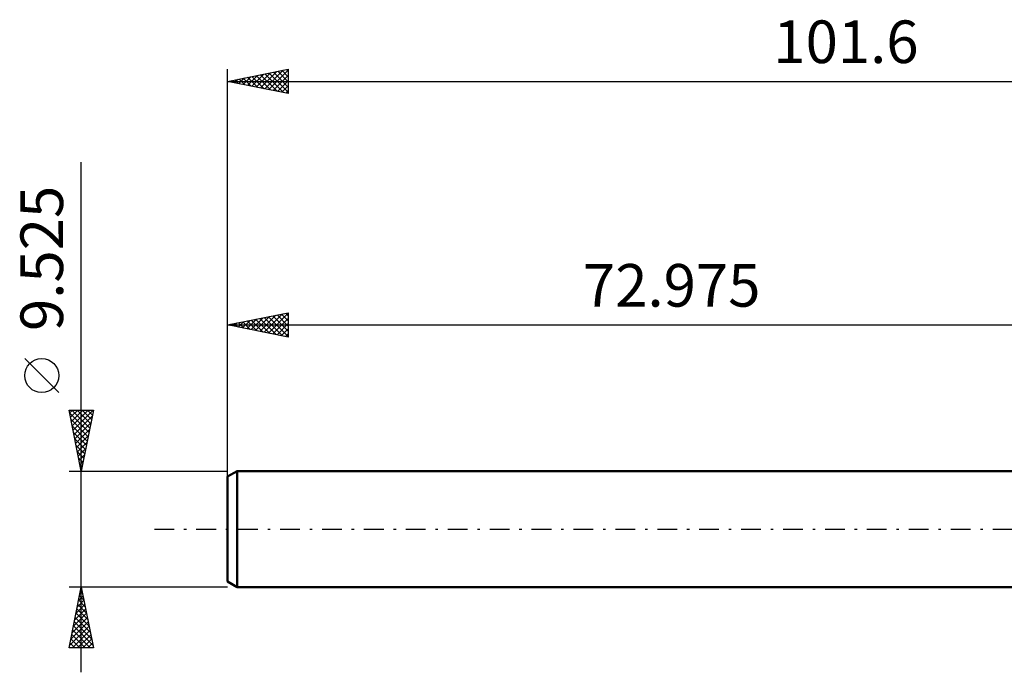
# Model space of a CAD drawing. Units: millimetres. Extents: x -90 to 72, y -27 to 42.
# Drawn here: x -90 to -9, y -12 to 42 of the extents above; entities that cross this region are included whole.
import ezdxf
from ezdxf.enums import TextEntityAlignment as Align

# ---------------------------------------------------------------- set-up
doc = ezdxf.new("R2010")
doc.units = ezdxf.units.MM
doc.header["$LTSCALE"] = 4.05
doc.linetypes.add('LONGDASH_DASH', pattern=[0.85, 0.4, -0.2, 0.05, -0.2])
for name, color, linetype in [('SK1', 4, 'CONTINUOUS'), ('SK2', 7, 'CONTINUOUS'), ('SK4', 2, 'LONGDASH_DASH')]:
    doc.layers.add(name, color=color, linetype=linetype)
doc.styles.get("Standard").update_dxf_attribs({"font": 'Monospac821 BT'})

msp = doc.modelspace()

# ---------------------------------------------------------------- linework, layer by layer
at = {"layer": 'SK1', "color": 4, "linetype": 'CONTINUOUS', "lineweight": 50}
for p, q in [((-72.181, 4.763), (-72.975, 4.304)), ((-72.975, 4.304), (-72.975, -4.304)), ((0, 4.763), (-72.181, 4.763)), ((-72.181, 4.763), (-72.181, -4.763)), ((-72.975, -4.304), (-72.181, -4.763)), ((-72.181, -4.763), (0, -4.763))]:
    msp.add_line(p, q, dxfattribs=at)
at = {"layer": 'SK2', "color": 7, "linetype": 'CONTINUOUS', "lineweight": 25}
for p, q in [((-72.975, 2.762), (-72.975, 37.763)), ((-72.975, 36.763), (-67.975, 37.763)), ((-71.33, 36.433), (-70.507, 37.256)), ((-70.976, 36.363), (-69.977, 37.362)), ((-70.623, 36.292), (-69.446, 37.468)), ((-70.611, 37.235), (-69.429, 36.053)), ((-70.269, 36.221), (-68.916, 37.574)), ((-70.258, 37.306), (-68.899, 35.947)), ((-69.915, 36.151), (-68.386, 37.68)), ((-69.904, 37.377), (-68.369, 35.841)), ((-69.562, 36.08), (-67.975, 37.667)), ((-69.551, 37.447), (-67.975, 35.872)), ((-69.208, 36.009), (-67.975, 37.242)), ((-69.197, 37.518), (-67.975, 36.296)), ((-68.843, 37.589), (-67.975, 36.72)), ((-68.49, 37.66), (-67.975, 37.145)), ((-68.136, 37.73), (-67.975, 37.569)), ((-67.975, 37.763), (-67.975, 35.763)), ((-72.975, 36.763), (28.625, 36.763)), ((-67.975, 35.763), (-72.975, 36.763)), ((-72.744, 36.716), (-72.628, 36.832)), ((-72.733, 36.811), (-72.611, 36.69)), ((-72.39, 36.646), (-72.098, 36.938)), ((-72.379, 36.882), (-72.081, 36.584)), ((-72.037, 36.575), (-71.568, 37.044)), ((-72.025, 36.952), (-71.551, 36.478)), ((-71.683, 36.504), (-71.037, 37.15)), ((-71.672, 37.023), (-71.02, 36.372)), ((-71.318, 37.094), (-70.49, 36.265)), ((-70.965, 37.165), (-69.96, 36.159)), ((-68.855, 35.938), (-67.975, 36.818)), ((-68.501, 35.868), (-67.975, 36.394)), ((-68.148, 35.797), (-67.975, 35.97)), ((-84.975, -11.762), (-84.975, 30.137)), ((-72.975, 4.763), (-72.975, 17.762)), ((-72.975, 16.762), (-67.975, 17.762)), ((-72.086, 16.585), (-71.642, 17.029)), ((-71.733, 16.514), (-71.112, 17.135)), ((-71.722, 17.013), (-71.095, 16.386)), ((-71.379, 16.443), (-70.581, 17.241)), ((-71.368, 17.084), (-70.564, 16.28)), ((-71.026, 16.373), (-70.051, 17.347)), ((-71.014, 17.155), (-70.034, 16.174)), ((-70.672, 16.302), (-69.521, 17.453)), ((-70.661, 17.225), (-69.504, 16.068)), ((-70.319, 16.231), (-68.99, 17.559)), ((-70.307, 17.296), (-68.973, 15.962)), ((-69.965, 16.161), (-68.46, 17.665)), ((-69.954, 17.367), (-68.443, 15.856)), ((-69.612, 16.09), (-67.975, 17.726)), ((-69.6, 17.437), (-67.975, 15.812)), ((-69.258, 16.019), (-67.975, 17.302)), ((-69.247, 17.508), (-67.975, 16.237)), ((-68.893, 17.579), (-67.975, 16.661)), ((-68.54, 17.65), (-67.975, 17.085)), ((-68.186, 17.72), (-67.975, 17.509)), ((-67.975, 17.762), (-67.975, 15.762)), ((-72.975, 16.762), (0, 16.762)), ((-67.975, 15.762), (-72.975, 16.762)), ((-72.794, 16.726), (-72.703, 16.817)), ((-72.782, 16.801), (-72.686, 16.705)), ((-72.44, 16.655), (-72.172, 16.923)), ((-72.429, 16.872), (-72.155, 16.599)), ((-72.075, 16.942), (-71.625, 16.493)), ((-68.904, 15.948), (-67.975, 16.878)), ((-68.551, 15.878), (-67.975, 16.454)), ((-68.197, 15.807), (-67.975, 16.029)), ((-86.825, 11.2), (-89.625, 14)), ((-84.975, 4.763), (-85.975, 9.762)), ((-85.975, 9.762), (-83.975, 9.762)), ((-85.929, 9.531), (-85.697, 9.762)), ((-85.858, 9.177), (-85.273, 9.762)), ((-85.787, 8.824), (-84.848, 9.762)), ((-85.742, 9.762), (-84.27, 8.29)), ((-85.717, 8.47), (-84.424, 9.762)), ((-85.646, 8.117), (-84, 9.762)), ((-85.318, 9.762), (-84.199, 8.643)), ((-83.975, 9.762), (-84.975, 4.763)), ((-84.894, 9.762), (-84.128, 8.997)), ((-84.469, 9.762), (-84.057, 9.35)), ((-84.045, 9.762), (-83.987, 9.704)), ((-85.927, 9.523), (-84.34, 7.936)), ((-85.821, 8.993), (-84.411, 7.583)), ((-85.575, 7.763), (-84.075, 9.263)), ((-85.715, 8.463), (-84.482, 7.229)), ((-85.504, 7.409), (-84.181, 8.733)), ((-85.434, 7.056), (-84.287, 8.203)), ((-85.609, 7.932), (-84.552, 6.876)), ((-85.503, 7.402), (-84.623, 6.522)), ((-85.363, 6.702), (-84.393, 7.672)), ((-85.397, 6.872), (-84.694, 6.169)), ((-85.292, 6.349), (-84.499, 7.142)), ((-85.222, 5.995), (-84.605, 6.612)), ((-85.291, 6.341), (-84.765, 5.815)), ((-85.185, 5.811), (-84.835, 5.461)), ((-85.151, 5.642), (-84.711, 6.081)), ((-85.08, 5.288), (-84.817, 5.551)), ((-85.079, 5.281), (-84.906, 5.108)), ((-85.009, 4.935), (-84.923, 5.021)), ((-85.975, 4.763), (-72.975, 4.763)), ((-84.975, -4.763), (-85.975, -4.763)), ((-85.975, -9.763), (-84.975, -4.763)), ((-84.982, -4.796), (-84.971, -4.785)), ((-84.978, -4.778), (-84.97, -4.786)), ((-72.975, -4.763), (-84.975, -4.763)), ((-84.975, -4.763), (-83.975, -9.763)), ((-85.194, -5.856), (-84.829, -5.492)), ((-85.12, -5.485), (-84.758, -5.847)), ((-85.088, -5.326), (-84.9, -5.138)), ((-85.049, -5.132), (-84.864, -5.316)), ((-85.406, -6.917), (-84.688, -6.199)), ((-85.3, -6.387), (-84.758, -5.845)), ((-85.261, -6.192), (-84.546, -6.907)), ((-85.19, -5.839), (-84.652, -6.377)), ((-85.724, -8.508), (-84.476, -7.26)), ((-85.618, -7.978), (-84.546, -6.906)), ((-85.512, -7.447), (-84.617, -6.552)), ((-85.473, -7.253), (-84.228, -8.498)), ((-85.402, -6.899), (-84.334, -7.968)), ((-85.332, -6.546), (-84.44, -7.438)), ((-85.936, -9.569), (-84.334, -7.967)), ((-85.83, -9.038), (-84.405, -7.613)), ((-85.615, -7.96), (-84.016, -9.559)), ((-85.544, -7.606), (-84.122, -9.028)), ((-85.756, -8.667), (-84.661, -9.763)), ((-85.706, -9.763), (-84.263, -8.32)), ((-85.685, -8.314), (-84.236, -9.763)), ((-85.282, -9.763), (-84.193, -8.674)), ((-85.897, -9.374), (-85.509, -9.763)), ((-85.827, -9.021), (-85.085, -9.763)), ((-84.857, -9.763), (-84.122, -9.027)), ((-84.433, -9.763), (-84.051, -9.381)), ((-83.975, -9.763), (-85.975, -9.763)), ((-85.968, -9.728), (-85.933, -9.763)), ((-84.009, -9.763), (-83.981, -9.734))]:
    msp.add_line(p, q, dxfattribs=at)
msp.add_circle((-88.225, 12.6), 1.4, dxfattribs=at)
at = {"layer": 'SK4', "color": 2, "linetype": 'LONGDASH_DASH', "lineweight": 25}
msp.add_line((-78.975, 0), (34.625, 0), dxfattribs=at)

# ---------------------------------------------------------------- texts
at = {"layer": 'SK2', "color": 7, "linetype": 'CONTINUOUS', "lineweight": 25}
for s, p in [('101.6', (-22.175, 38.263)), ('72.975', (-36.487, 18.262))]:
    msp.add_text(s, height=3.5, dxfattribs=at).set_placement(p, align=Align.CENTER)
msp.add_text('9.525', height=3.5, rotation=90, dxfattribs=at).set_placement((-86.475, 22.225), align=Align.CENTER)

doc.saveas('drawing.dxf')
